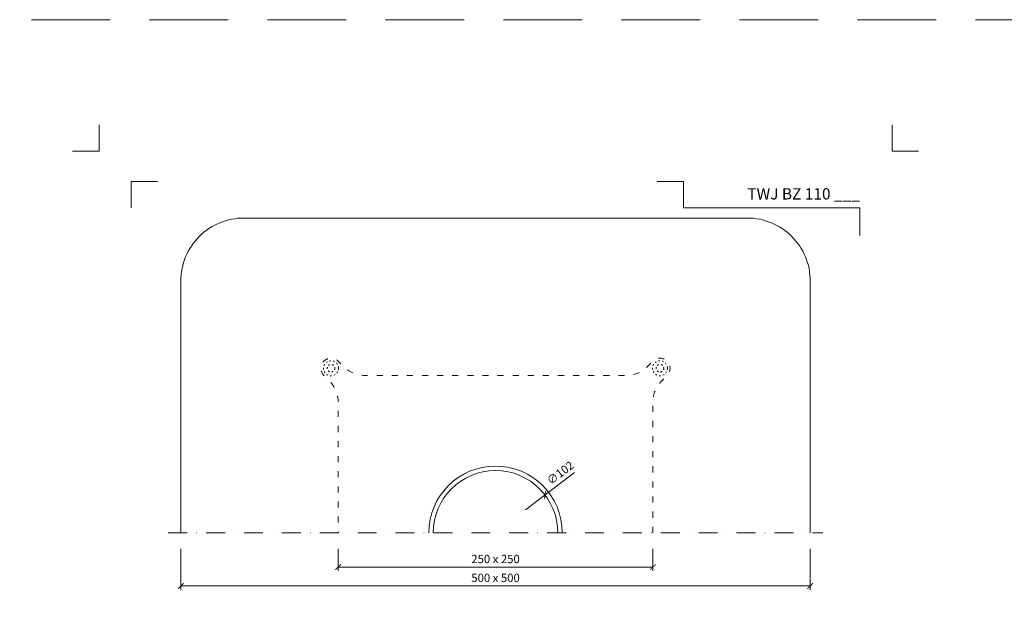
# Model space of a CAD drawing. Units: millimetres. Extents: x -5475 to 5523, y 10458 to 16358.
# Drawn here: x 2545 to 3328, y 12698 to 13158 of the extents above; entities that cross this region are included whole.
import ezdxf
from ezdxf.enums import TextEntityAlignment as Align

# ---------------------------------------------------------------- set-up
doc = ezdxf.new("R2010")
doc.units = ezdxf.units.MM
for name, pattern in [('ACAD_ISO03W100', [30, 12, -18]), ('DASHDOT2', [0.5, 0.25, -0.125, 0, -0.125]), ('HIDDEN2', [0.1875, 0.125, -0.0625])]:
    doc.linetypes.add(name, pattern=pattern)
doc.layers.get('DEFPOINTS').update_dxf_attribs({"color": 254, "lineweight": 30})
for name, color, linetype, lineweight in [('TOPWET_KOTY', 30, 'Continuous', 13), ('TOPWET_TENKOU', 142, 'Continuous', 13), ('TOPWET_VYKRESOVE_POLE', 254, 'Continuous', 13)]:
    doc.layers.add(name, color=color, linetype=linetype, lineweight=lineweight)
doc.layers.add('Vrstva 4', color=255, linetype='Continuous')
doc.styles.add('BOLD_ARIAL_NARROW', font='ARIALNB.TTF')
doc.styles.add('REGULAR_ARIAL_NARROW', font='ARIALN.TTF')
doc.dimstyles.new('ISO-TW 1-3', dxfattribs={"dimscale": 3, "dimtxt": 2.2, "dimasz": 1.5, "dimexe": 1, "dimexo": 0, "dimgap": 0.75, "dimtad": 1, "dimdec": 0, "dimtxsty": 'REGULAR_ARIAL_NARROW', "dimblk": 'ARCHTICK', "dimcen": 0.5, "dimclrd": 256, "dimclre": 256, "dimclrt": 256, "dimadec": 0, "dimazin": 0, "dimtfac": 1, "dimtdec": 0, "dimtmove": 1, "dimatfit": 3, "dimldrblk": 'DOT', "dimfxl": 1, "dimtfill": 1, "dimtzin": 0, "dimlwd": -1, "dimlwe": -1, "dimarcsym": 0})

# ---------------------------------------------------------------- blocks, each defined once
blk = doc.blocks.new('_ArchTick')
at = {"color": 0, "linetype": 'ByBlock', "const_width": 0.15}
blk.add_lwpolyline([(-0.5, -0.5), (0.5, 0.5)], dxfattribs=at)
blk = doc.blocks.new('*D128')
at = {"layer": 'DEFPOINTS', "color": 0, "ltscale": 40, "transparency": 16777216}
for p in [(2673.39, 12737.86), (3173.39, 12737.86), (3173.39, 12708.29)]:
    blk.add_point(p, dxfattribs=at)
at = {"layer": 'TOPWET_KOTY', "ltscale": 40, "transparency": 16777216}
for p, q in [((2673.39, 12737.86), (2673.39, 12705.29)), ((3173.39, 12737.86), (3173.39, 12705.29)), ((2673.39, 12708.29), (3173.39, 12708.29))]:
    blk.add_line(p, q, dxfattribs=at)
at = {"layer": 'TOPWET_KOTY', "ltscale": 40, "transparency": 16777216, "xscale": 4.5, "yscale": 4.5, "zscale": 4.5, "rotation": 180}
blk.add_blockref('_ArchTick', (2673.39, 12708.29), dxfattribs=at)
at = {"layer": 'TOPWET_KOTY', "ltscale": 40, "transparency": 16777216, "xscale": 4.5, "yscale": 4.5, "zscale": 4.5}
blk.add_blockref('_ArchTick', (3173.39, 12708.29), dxfattribs=at)
at = {"layer": 'TOPWET_KOTY', "ltscale": 40, "transparency": 16777216, "insert": (2923.39, 12713.84), "char_height": 6.6, "attachment_point": 5, "style": 'REGULAR_ARIAL_NARROW', "bg_fill": 3, "box_fill_scale": 1.1, "bg_fill_color": 256, "bg_fill_true_color": 13158600, "bg_fill_transparency": 0}
blk.add_mtext('500 x 500', dxfattribs=at)
blk = doc.blocks.new('_Dot')
at = {"color": 0, "linetype": 'ByBlock', "lineweight": -2}
blk.add_line((-0.5, 0), (-1, 0), dxfattribs=at)
at = {"color": 0, "linetype": 'ByBlock', "const_width": 0.5}
blk.add_lwpolyline([(-0.25, 0, 1), (0.25, 0, 1)], format="xyb", close=True, dxfattribs=at)
blk = doc.blocks.new('*D129')
at = {"layer": 'DEFPOINTS', "color": 0, "ltscale": 40, "transparency": 16777216}
for p in [(2798.39, 12737.86), (3048.39, 12737.86), (3048.39, 12723.29)]:
    blk.add_point(p, dxfattribs=at)
at = {"layer": 'TOPWET_KOTY', "ltscale": 40, "transparency": 16777216}
for p, q in [((2798.39, 12737.86), (2798.39, 12720.29)), ((3048.39, 12737.86), (3048.39, 12720.29)), ((2798.39, 12723.29), (3048.39, 12723.29))]:
    blk.add_line(p, q, dxfattribs=at)
at = {"layer": 'TOPWET_KOTY', "ltscale": 40, "transparency": 16777216, "xscale": 4.5, "yscale": 4.5, "zscale": 4.5, "rotation": 180}
blk.add_blockref('_ArchTick', (2798.39, 12723.29), dxfattribs=at)
at = {"layer": 'TOPWET_KOTY', "ltscale": 40, "transparency": 16777216, "xscale": 4.5, "yscale": 4.5, "zscale": 4.5}
blk.add_blockref('_ArchTick', (3048.39, 12723.29), dxfattribs=at)
at = {"layer": 'TOPWET_KOTY', "ltscale": 40, "transparency": 16777216, "insert": (2923.39, 12728.84), "char_height": 6.6, "attachment_point": 5, "style": 'REGULAR_ARIAL_NARROW', "bg_fill": 3, "box_fill_scale": 1.1, "bg_fill_color": 256, "bg_fill_true_color": 13158600, "bg_fill_transparency": 0}
blk.add_mtext('250 x 250', dxfattribs=at)
blk = doc.blocks.new('razitko')
at = {"layer": 'Vrstva 4', "color": 8, "lineweight": 5, "ltscale": 0.2, "true_color": 0x828282}
for points in [[(-913.77, 17408.03), (-913.77, 17387.03), (-934.77, 17387.03)], [(-888.27, 17342.03), (-888.27, 17363.03), (-867.27, 17363.03)]]:
    blk.add_lwpolyline(points, dxfattribs=at)
at = {"layer": 'Vrstva 4', "color": 8, "lineweight": 5, "ltscale": 0.5, "true_color": 0x828282}
for points in [[(-262.77, 17387.03), (-283.77, 17387.03), (-283.77, 17408.03)], [(-309.27, 17320.16), (-309.27, 17342.03), (-449.43, 17342.03), (-449.43, 17363.03), (-470.43, 17363.03)]]:
    blk.add_lwpolyline(points, dxfattribs=at)
at = {"color": 7}
for tag, height, style, p in [('01_OZNAČENÍ_VÝKRESU', 9, 'BOLD_ARIAL_NARROW', (-309.27, 17348.73)), ('08_REZERVNÍ_POLE', 6.75, 'REGULAR_ARIAL_NARROW', (-556.28, 16534.52))]:
    blk.add_attdef(tag, text='', height=height, dxfattribs=dict(at, style=style)).set_placement(p, align=Align.RIGHT)
for tag, p, style in [('02_NADPIS_HLAVNÍ', (-813.79, 16583.2), 'BOLD_ARIAL_NARROW'), ('05_MĚŘÍTKO', (-595.66, 16567.01), 'REGULAR_ARIAL_NARROW'), ('03_TYP', (-813.79, 16567.01), 'BOLD_ARIAL_NARROW'), ('04_KÓD_NEBO_PODNADPIS', (-818.08, 16550.71), 'REGULAR_ARIAL_NARROW'), ('07_MATERIÁL', (-595.66, 16550.71), 'REGULAR_ARIAL_NARROW'), ('06_MANŽETA', (-860.04, 16535.54), 'REGULAR_ARIAL_NARROW')]:
    blk.add_attdef(tag, p, '', height=6.75, dxfattribs=dict(at, style=style))

msp = doc.modelspace()

# ---------------------------------------------------------------- linework, layer by layer
at = {"layer": 'DEFPOINTS', "linetype": 'HIDDEN2', "lineweight": 5, "ltscale": 500}
msp.add_line((5523.39, 13158), (-5475.11, 13158), dxfattribs=at)
at = {"layer": 'TOPWET_KOTY', "ltscale": 40}
for p in [(2986.06, 12798.32), (2947.24, 12768.7)]:
    msp.add_line(p, (2962.74, 12780.53), dxfattribs=at)
at = {"layer": 'TOPWET_TENKOU', "ltscale": 40}
msp.add_lwpolyline([(3173.39, 12750.5), (3173.39, 12950.5, 0.414214), (3123.39, 13000.5), (2723.39, 13000.5, 0.414214), (2673.39, 12950.5), (2673.39, 12750.5)], format="xyb", dxfattribs=at)
at = {"layer": 'TOPWET_TENKOU', "linetype": 'ACAD_ISO03W100', "ltscale": 0.4, "flags": 128}
msp.add_lwpolyline([(3048.39, 12750.5), (3048.39, 12854.25, -0.198912), (3055.42, 12871.22), (3059.7, 12875.5, 1), (3048.39, 12886.81), (3044.1, 12882.53, -0.198912), (3027.13, 12875.5), (2819.64, 12875.5, -0.198912), (2802.67, 12882.53), (2798.39, 12886.81, 1), (2787.07, 12875.5), (2791.36, 12871.22, -0.198912), (2798.39, 12854.25), (2798.39, 12750.5)], format="xyb", dxfattribs=at)
at = {"layer": 'TOPWET_TENKOU', "linetype": 'DASHDOT2', "ltscale": 60}
msp.add_lwpolyline([(2663.39, 12750.5), (3183.39, 12750.5)], dxfattribs=at)
at = {"layer": 'TOPWET_TENKOU', "linetype": 'ACAD_ISO03W100', "ltscale": 0.1}
for centre, radius in [((2792.73, 12881.16), 6), ((2792.73, 12881.16), 3), ((3054.05, 12881.16), 6), ((3054.05, 12881.16), 3)]:
    msp.add_circle(centre, radius, dxfattribs=at)
at = {"layer": 'TOPWET_TENKOU', "ltscale": 40}
for radius in [53, 49.5]:
    msp.add_arc((2923.39, 12750.5), radius, 0.00003, 179.99997, dxfattribs=at)

# ---------------------------------------------------------------- block references
at = {"layer": 'TOPWET_KOTY', "ltscale": 40, "xscale": 4.5, "yscale": 4.5, "zscale": 4.5, "rotation": 217.3439873995806}
msp.add_blockref('_ArchTick', (2962.74, 12780.53), dxfattribs=at)

# ---------------------------------------------------------------- dimensions: what is measured, and where the dimension line sits
at = {"layer": 'TOPWET_KOTY', "ltscale": 40}
dim = msp.add_linear_dim(base=(3173.39, 12708.29), p1=(2673.39, 12737.86), p2=(3173.39, 12737.86), text='500 x 500', dimstyle='ISO-TW 1-3', dxfattribs=at)
dim.commit()
dim.dimension.update_dxf_attribs({"geometry": '*D128', "text_midpoint": (2923.39, 12713.84)})

# ---------------------------------------------------------------- next in the draw order: texts
at = {"layer": 'TOPWET_KOTY', "ltscale": 40, "insert": (2975.34, 12797.44), "char_height": 6.6, "attachment_point": 5, "rotation": 37.34399, "style": 'REGULAR_ARIAL_NARROW', "bg_fill": 3, "box_fill_scale": 1.1, "bg_fill_color": 256, "bg_fill_true_color": 13158600, "bg_fill_transparency": 0}
msp.add_mtext('∅102', dxfattribs=at)

# ---------------------------------------------------------------- next in the draw order: dimensions: what is measured, and where the dimension line sits
at = {"layer": 'TOPWET_KOTY', "ltscale": 40}
dim = msp.add_linear_dim(base=(3048.39, 12723.29), p1=(2798.39, 12737.86), p2=(3048.39, 12737.86), text='250 x 250', dimstyle='ISO-TW 1-3', dxfattribs=at)
dim.commit()
dim.dimension.update_dxf_attribs({"geometry": '*D129', "text_midpoint": (2923.39, 12728.84)})

# ---------------------------------------------------------------- next in the draw order: block references
at = {"layer": 'TOPWET_VYKRESOVE_POLE'}
ref = msp.add_blockref('razitko', (3522.16, -4333.53), dxfattribs=at)
ref.add_attrib('01_OZNAČENÍ_VÝKRESU', 'TWJ BZ 110 ___', dxfattribs={"layer": '0', "color": 7, "height": 9, "style": 'BOLD_ARIAL_NARROW'}).set_placement((3212.89, 13015.2), align=Align.RIGHT)

doc.saveas('drawing.dxf')
